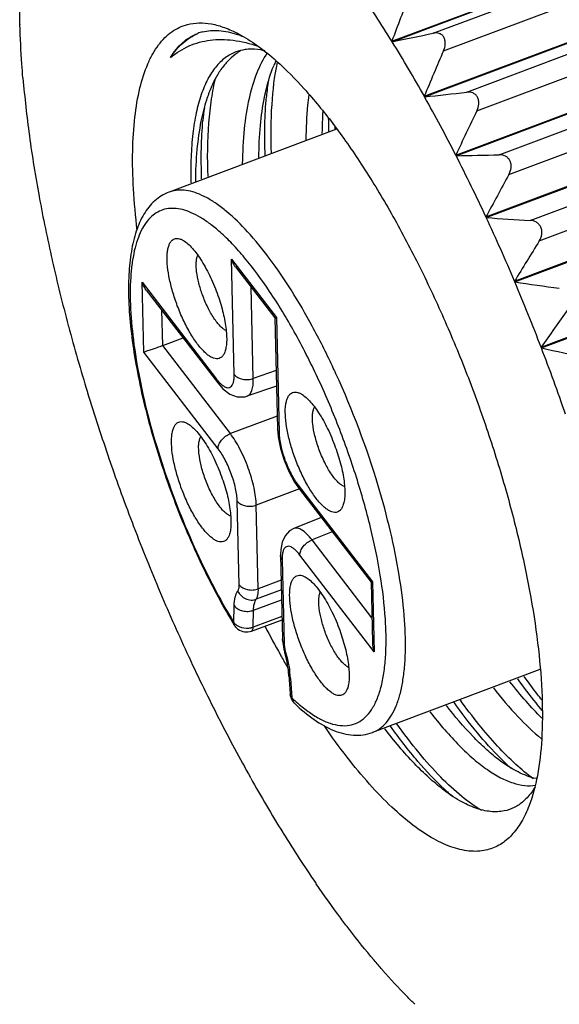
# Model space of a CAD drawing. Units: inches. Extents: x 2874 to 3171, y -330 to -120.
# Drawn here: x 2901 to 2908, y -315 to -301 of the extents above; entities that cross this region are included whole.
import ezdxf

# ---------------------------------------------------------------- set-up
doc = ezdxf.new("R2010")
doc.units = ezdxf.units.IN
doc.header["$MEASUREMENT"] = 0
doc.layers.get('0').update_dxf_attribs({"lineweight": 30})

msp = doc.modelspace()

# ---------------------------------------------------------------- linework, layer by layer
at = {"color": 7, "linetype": 'Continuous', "lineweight": 30}
for p, q in [((2905.724, -301.235), (2913.908, -298.154)), ((2905.729, -301.243), (2913.913, -298.162)), ((2906.3, -301.124), (2913.735, -298.325)), ((2906.444, -301.369), (2913.879, -298.57)), ((2906.176, -302.003), (2914.36, -298.922)), ((2906.181, -302.011), (2914.365, -298.93)), ((2906.768, -301.946), (2914.203, -299.147)), ((2906.908, -302.208), (2914.343, -299.409)), ((2906.615, -302.822), (2914.799, -299.742)), ((2906.619, -302.831), (2914.803, -299.75)), ((2907.22, -302.819), (2914.655, -300.02)), ((2907.354, -303.095), (2914.789, -300.296)), ((2907.036, -303.685), (2915.219, -300.604)), ((2907.04, -303.694), (2915.223, -300.613)), ((2900.541, -300.996), (2900.541, -301.003)), ((2900.545, -301.001), (2900.541, -301.003)), ((2907.651, -303.734), (2915.087, -300.935)), ((2905.729, -301.243), (2905.724, -301.235)), ((2907.778, -304.02), (2915.213, -301.221)), ((2907.434, -304.582), (2915.617, -301.501)), ((2907.437, -304.591), (2915.621, -301.51)), ((2900.582, -301.745), (2900.583, -301.753)), ((2900.585, -301.752), (2900.583, -301.753)), ((2906.181, -302.011), (2906.176, -302.003)), ((2907.804, -305.502), (2915.988, -302.421)), ((2907.808, -305.511), (2915.992, -302.431)), ((2900.671, -302.548), (2900.673, -302.557)), ((2904.953, -302.46), (2902.62, -303.338)), ((2906.619, -302.831), (2906.615, -302.822)), ((2900.808, -303.398), (2900.809, -303.407)), ((2902.663, -303.325), (2902.62, -303.338)), ((2907.04, -303.694), (2907.036, -303.685)), ((2900.989, -304.284), (2900.991, -304.293)), ((2903.488, -304.274), (2904.115, -305.089)), ((2903.526, -305.881), (2903.488, -304.274)), ((2903.546, -304.38), (2904.093, -305.092)), ((2902.266, -305.569), (2902.243, -304.597)), ((2902.243, -304.597), (2903.28, -305.945)), ((2907.437, -304.591), (2907.434, -304.582)), ((2902.301, -304.704), (2903.298, -306)), ((2903.793, -305.937), (2903.763, -304.663)), ((2902.53, -305.48), (2902.518, -304.986)), ((2904.093, -305.092), (2904.13, -306.634)), ((2904.115, -305.089), (2904.153, -306.696)), ((2901.215, -305.198), (2901.217, -305.207)), ((2902.53, -305.48), (2902.816, -305.373)), ((2903.303, -306.917), (2902.266, -305.569)), ((2903.473, -306.707), (2902.53, -305.48)), ((2907.808, -305.511), (2907.804, -305.502)), ((2904.111, -305.827), (2903.793, -305.937)), ((2901.481, -306.128), (2901.484, -306.138)), ((2904.116, -306.043), (2903.705, -306.185)), ((2904.126, -306.462), (2903.473, -306.707)), ((2904.13, -306.634), (2904.14, -306.75)), ((2901.786, -307.066), (2901.789, -307.075)), ((2904.436, -307.478), (2903.835, -307.703)), ((2904.369, -307.382), (2904.437, -307.482)), ((2904.419, -307.427), (2905.455, -308.775)), ((2904.437, -307.482), (2905.434, -308.779)), ((2903.596, -308.815), (2903.568, -307.648)), ((2903.863, -308.871), (2903.835, -307.703)), ((2904.739, -307.875), (2904.358, -308.03)), ((2902.125, -308), (2902.129, -308.009)), ((2904.358, -308.03), (2904.358, -308.03)), ((2904.893, -308.075), (2904.612, -308.189)), ((2905.446, -309.273), (2904.612, -308.189)), ((2904.172, -308.401), (2904.2, -309.569)), ((2904.195, -308.463), (2904.223, -309.631)), ((2905.478, -309.747), (2904.442, -308.399)), ((2904.181, -308.752), (2903.863, -308.871)), ((2904.184, -308.885), (2903.835, -309.015)), ((2905.434, -308.778), (2905.454, -309.62)), ((2905.455, -308.775), (2905.478, -309.747)), ((2902.496, -308.92), (2902.5, -308.93)), ((2903.796, -309.169), (2904.187, -309.023)), ((2903.521, -309.339), (2903.527, -309.104)), ((2903.768, -309.46), (2904.194, -309.302)), ((2903.791, -309.404), (2903.796, -309.169)), ((2904.192, -309.255), (2903.791, -309.404)), ((2904.2, -309.568), (2904.203, -309.619)), ((2904.2, -309.569), (2904.2, -309.568)), ((2904.203, -309.619), (2904.219, -309.712)), ((2904.219, -309.712), (2904.231, -309.759)), ((2902.893, -309.817), (2902.898, -309.826)), ((2904.231, -309.759), (2904.231, -309.759)), ((2904.247, -309.772), (2904.231, -309.759)), ((2904.288, -310.07), (2904.306, -310.335)), ((2904.311, -310.123), (2904.328, -310.388)), ((2907.787, -309.995), (2905.456, -310.872)), ((2903.314, -310.68), (2903.318, -310.689)), ((2903.752, -311.5), (2903.757, -311.508)), ((2904.204, -312.268), (2904.209, -312.276)), ((2904.664, -312.976), (2904.669, -312.983)), ((2905.128, -313.616), (2905.133, -313.622)), ((2905.589, -314.18), (2905.594, -314.186))]:
    msp.add_line(p, q, dxfattribs=at)
for points in [[(2903.298, -306), (2903.368, -306.08), (2903.465, -306.156), (2903.57, -306.195), (2903.678, -306.193), (2903.705, -306.185)], [(2904.14, -306.75), (2904.173, -306.913), (2904.223, -307.076), (2904.289, -307.234), (2904.369, -307.382)], [(2904.358, -308.03), (2904.298, -308.064), (2904.235, -308.132), (2904.194, -308.218), (2904.175, -308.32), (2904.172, -308.401)]]:
    msp.add_lwpolyline(points, dxfattribs=at)
for centre, radius, start, end in [((2890.806, -310.441), 17.53, 31.6774, 34.4077), ((2956.376, -319.987), 54.011, 158.9512, 159.6848), ((2903.242, -301.719), 0.634, 107.2871, 110.6347), ((2903.244, -301.723), 0.638, 104.5626, 107.2854), ((2903.153, -302.338), 1.267, 70.3105, 70.7794), ((2903.124, -302.418), 1.352, 66.8403, 70.2917), ((2868.718, -121.496), 183.517, 281.63515, 281.8172), ((2888.126, -312.112), 20.689, 29.2523, 31.6946), ((2903.982, -302.005), 0.733, 121.538, 124.3375), ((2903.975, -301.993), 0.719, 120.2531, 121.532), ((2957.308, -323.255), 55.373, 156.7184, 157.4301), ((2905.697, -302.239), 1.75, 155.3401, 157.8289), ((2916.451, -300.391), 15.926, 184.9037, 187.7837), ((2908.523, -302.422), 4.566, 171.7997, 174.8012), ((2904.968, -302.635), 1.918, 158.2005, 159.6464), ((2893.587, -185.076), 117.611, 276.14728, 276.43491), ((2885.607, -313.538), 23.583, 27.0237, 29.2598), ((2907.723, -302.764), 4.651, 172.5613, 174.7676), ((2957.94, -326.896), 56.69, 154.1832, 154.8712), ((2912.616, -302.202), 7.778, 180.7438, 182.1243), ((2912.967, -302.16), 8.041, 181.9243, 182.119), ((2919.634, -299.944), 19.141, 187.8439, 190.3941), ((2905.157, -212.584), 90.259, 270.9281, 271.30935), ((2883.442, -314.653), 26.018, 24.9316, 27.0239), ((2959.149, -331.416), 59.032, 151.33059, 151.98171), ((2922.633, -299.385), 22.191, 190.4423, 192.7552), ((2881.808, -315.421), 27.824, 22.9267, 24.9259), ((2912.294, -227.732), 76.144, 266.04327, 266.50445), ((2959.565, -336.217), 60.979, 148.12976, 148.74881), ((2925.251, -298.784), 24.878, 192.7941, 194.9393), ((2880.844, -315.833), 28.872, 20.9671, 22.9159), ((2917.46, -237.27), 68.063, 261.53223, 262.05966), ((2960.153, -341.958), 63.792, 144.56672, 145.1464), ((2927.315, -298.228), 27.015, 194.9709, 197.0031), ((2880.644, -315.912), 29.087, 19.0139, 20.9515), ((2921.573, -243.873), 63.157, 257.41138, 257.9926), ((2894.442, -310.677), 11.55, 24.5845, 25.165), ((2893.828, -310.949), 12.222, 16.7092, 24.5463), ((2928.689, -297.806), 28.452, 197.0287, 198.9935), ((2904.225, -306.632), 0.095, 181.3451, 188.1238), ((2929.289, -297.599), 29.087, 199.0139, 200.9515), ((2904.502, -307.432), 0.0824, 212.5805, 217.562), ((2929.089, -297.678), 28.872, 200.9671, 202.9159), ((2928.126, -298.091), 27.824, 202.9267, 204.9259), ((2910.592, -305.087), 8.264, 211.0261, 211.2618), ((2903.698, -309.272), 0.2, 233.5291, 290.3318), ((2903.702, -309.158), 0.261, 276.3477, 282.1952), ((2917.371, -302.426), 15.116, 207.4568, 209.1579), ((2926.491, -298.858), 26.018, 204.9316, 207.0239), ((2916.819, -302.732), 14.485, 209.1644, 209.2827), ((2916.495, -302.915), 14.113, 209.2792, 210.0165), ((2902.186, -310.327), 2.122, 15.0886, 15.5422), ((2905.033, -309.553), 0.816, 194.3727, 195.5404), ((2902.807, -310.234), 1.508, 6.2726, 8.3935), ((2903.025, -310.21), 1.289, 3.8468, 6.251), ((2904.388, -310.33), 0.0828, 183.8348, 186.6841), ((2906.151, -308.467), 2.648, 226.5121, 228.38), ((2904.506, -310.321), 0.201, 210.5867, 226.4712), ((2924.326, -299.974), 23.583, 207.0237, 209.2598), ((2921.807, -301.399), 20.689, 209.2523, 211.6946), ((2908.71, -309.239), 3.311, 227.1, 229.6681), ((2919.127, -303.07), 17.53, 211.6774, 214.4077)]:
    msp.add_arc(centre, radius, start, end, dxfattribs=at)
for points, knots in [([(2900.541, -300.996), (2900.54, -300.937), (2900.536, -300.711), (2900.54, -300.485), (2900.548, -300.317)], [0, 0, 0, 0, 0.258949, 1, 1, 1, 1]), ([(2900.582, -301.745), (2900.577, -301.681), (2900.558, -301.434), (2900.546, -301.187), (2900.541, -301.003)], [0, 0, 0, 0, 0.257571, 1, 1, 1, 1]), ([(2902.175, -303.87), (2902.152, -303.678), (2902.118, -303.31), (2902.105, -302.782), (2902.133, -302.311), (2902.2, -301.903), (2902.293, -301.608), (2902.389, -301.411), (2902.468, -301.288), (2902.556, -301.185), (2902.654, -301.102), (2902.76, -301.04), (2902.836, -301.012), (2902.875, -301.002)], [0, 0, 0, 0, 0.184204, 0.351901, 0.501648, 0.632658, 0.745095, 0.794853, 0.840751, 0.883368, 0.923466, 0.961987, 1, 1, 1, 1]), ([(2902.875, -301.002), (2902.927, -300.989), (2903.039, -300.974), (2903.215, -300.99), (2903.401, -301.043), (2903.523, -301.099), (2903.586, -301.132)], [0, 0, 0, 0, 0.219445, 0.454289, 0.712575, 1, 1, 1, 1]), ([(2902.638, -301.462), (2902.686, -301.385), (2902.769, -301.279), (2902.908, -301.176), (2902.981, -301.14), (2903.019, -301.126)], [0, 0, 0, 0, 0.526243, 0.766793, 1, 1, 1, 1]), ([(2902.638, -301.462), (2902.688, -301.388), (2902.774, -301.285), (2902.91, -301.181), (2902.983, -301.143), (2903.02, -301.127)], [0, 0, 0, 0, 0.522532, 0.764799, 1, 1, 1, 1]), ([(2903.083, -301.106), (2903.12, -301.096), (2903.197, -301.083), (2903.362, -301.083), (2903.488, -301.113), (2903.57, -301.142)], [0, 0, 0, 0, 0.230718, 0.471252, 1, 1, 1, 1]), ([(2903.586, -301.132), (2903.676, -301.18), (2903.86, -301.297), (2904.029, -301.434), (2904.116, -301.511)], [0, 0, 0, 0, 0.468086, 1, 1, 1, 1]), ([(2906.444, -301.369), (2906.458, -301.339), (2906.471, -301.289), (2906.467, -301.223), (2906.451, -301.178), (2906.422, -301.144), (2906.384, -301.124), (2906.342, -301.118), (2906.314, -301.121), (2906.3, -301.124)], [0, 0, 0, 0, 0.274913, 0.409797, 0.537978, 0.657518, 0.771423, 0.884721, 1, 1, 1, 1]), ([(2902.638, -301.462), (2902.717, -301.397), (2902.892, -301.288), (2903.195, -301.205), (2903.525, -301.21), (2903.746, -301.266), (2903.858, -301.305)], [0, 0, 0, 0, 0.238021, 0.473776, 0.723282, 1, 1, 1, 1]), ([(2903.551, -301.385), (2903.498, -301.405), (2903.393, -301.463), (2903.26, -301.596), (2903.149, -301.771), (2903.059, -301.987), (2902.991, -302.242), (2902.945, -302.534), (2902.922, -302.862), (2902.921, -303.091), (2902.924, -303.211)], [0, 0, 0, 0, 0.083875, 0.173607, 0.273858, 0.387692, 0.516832, 0.661988, 0.8232, 1, 1, 1, 1]), ([(2903.569, -301.4), (2903.528, -301.428), (2903.451, -301.493), (2903.349, -301.613), (2903.26, -301.758), (2903.21, -301.866), (2903.187, -301.923)], [0, 0, 0, 0, 0.222645, 0.460468, 0.718423, 1, 1, 1, 1]), ([(2903.722, -301.348), (2903.707, -301.349), (2903.649, -301.355), (2903.592, -301.37), (2903.551, -301.385)], [0, 0, 0, 0, 0.254458, 1, 1, 1, 1]), ([(2903.988, -301.396), (2903.929, -301.483), (2903.825, -301.691), (2903.721, -302.051), (2903.657, -302.476), (2903.642, -302.782), (2903.64, -302.944)], [0, 0, 0, 0, 0.198087, 0.429707, 0.697146, 1, 1, 1, 1]), ([(2903.958, -301.369), (2903.938, -301.365), (2903.86, -301.349), (2903.78, -301.344), (2903.722, -301.348)], [0, 0, 0, 0, 0.26299, 1, 1, 1, 1]), ([(2903.949, -302.016), (2903.957, -301.976), (2903.99, -301.828), (2904.035, -301.682), (2904.077, -301.578)], [0, 0, 0, 0, 0.267407, 1, 1, 1, 1]), ([(2904.047, -302.795), (2904.038, -302.569), (2904.04, -302.146), (2904.089, -301.725), (2904.128, -301.533)], [0, 0, 0, 0, 0.536039, 1, 1, 1, 1]), ([(2904.116, -301.511), (2904.252, -301.633), (2904.527, -301.912), (2904.921, -302.395), (2905.315, -302.962), (2905.704, -303.601), (2906.078, -304.301), (2906.432, -305.049), (2906.758, -305.83), (2907.049, -306.628), (2907.301, -307.429), (2907.507, -308.216), (2907.665, -308.975), (2907.772, -309.691), (2907.825, -310.351), (2907.823, -310.941), (2907.768, -311.451), (2907.689, -311.758), (2907.637, -311.893)], [0, 0, 0, 0, 0.048437, 0.103607, 0.164842, 0.231247, 0.301761, 0.375201, 0.450309, 0.52578, 0.600303, 0.672588, 0.741406, 0.805625, 0.864251, 0.916479, 0.961775, 1, 1, 1, 1]), ([(2903.162, -303.121), (2903.153, -302.871), (2903.155, -302.509), (2903.206, -302.05), (2903.246, -301.841), (2903.271, -301.743)], [0, 0, 0, 0, 0.541025, 0.781102, 1, 1, 1, 1]), ([(2903.17, -301.968), (2903.159, -301.997), (2903.116, -302.122), (2903.084, -302.25), (2903.064, -302.349)], [0, 0, 0, 0, 0.23558, 1, 1, 1, 1]), ([(2903.87, -302.856), (2903.872, -302.707), (2903.885, -302.426), (2903.923, -302.147), (2903.949, -302.016)], [0, 0, 0, 0, 0.527921, 1, 1, 1, 1]), ([(2903.958, -302.828), (2903.953, -302.686), (2903.95, -302.412), (2903.964, -302.139), (2903.976, -302.009)], [0, 0, 0, 0, 0.520273, 1, 1, 1, 1]), ([(2904.568, -301.982), (2904.561, -302.031), (2904.537, -302.239), (2904.527, -302.449), (2904.525, -302.609)], [0, 0, 0, 0, 0.235456, 1, 1, 1, 1]), ([(2906.908, -302.208), (2906.922, -302.178), (2906.938, -302.129), (2906.936, -302.062), (2906.921, -302.015), (2906.892, -301.978), (2906.841, -301.947), (2906.796, -301.943), (2906.768, -301.946)], [0, 0, 0, 0, 0.268279, 0.402422, 0.532229, 0.655033, 0.772, 1, 1, 1, 1]), ([(2904.755, -302.523), (2904.755, -302.497), (2904.757, -302.395), (2904.761, -302.293), (2904.766, -302.217)], [0, 0, 0, 0, 0.256362, 1, 1, 1, 1]), ([(2903.064, -302.349), (2903.038, -302.48), (2903, -302.759), (2902.987, -303.041), (2902.986, -303.19)], [0, 0, 0, 0, 0.472065, 1, 1, 1, 1]), ([(2903.073, -303.154), (2903.068, -303.013), (2903.065, -302.741), (2903.079, -302.469), (2903.091, -302.339)], [0, 0, 0, 0, 0.520208, 1, 1, 1, 1]), ([(2907.354, -303.095), (2907.37, -303.066), (2907.387, -303.017), (2907.387, -302.95), (2907.373, -302.902), (2907.345, -302.862), (2907.295, -302.827), (2907.249, -302.819), (2907.22, -302.819)], [0, 0, 0, 0, 0.2611, 0.393763, 0.524275, 0.649595, 0.769432, 1, 1, 1, 1]), ([(2902.618, -303.339), (2902.582, -303.353), (2902.512, -303.388), (2902.384, -303.483), (2902.256, -303.648), (2902.151, -303.891), (2902.085, -304.176), (2902.053, -304.501), (2902.053, -304.865), (2902.084, -305.264), (2902.145, -305.693), (2902.235, -306.145), (2902.394, -306.779), (2902.653, -307.575), (2903.038, -308.492), (2903.345, -309.074), (2903.51, -309.347)], [0, 0, 0, 0, 0.018055, 0.036178, 0.073274, 0.113281, 0.157917, 0.208181, 0.264374, 0.326287, 0.39338, 0.464881, 0.539847, 0.695838, 0.852272, 1, 1, 1, 1]), ([(2904.896, -305.766), (2904.808, -305.578), (2904.627, -305.218), (2904.334, -304.714), (2904.034, -304.273), (2903.735, -303.904), (2903.482, -303.654), (2903.284, -303.501), (2903.148, -303.416), (2903.017, -303.355), (2902.892, -303.318), (2902.774, -303.306), (2902.698, -303.316), (2902.663, -303.325)], [0, 0, 0, 0, 0.17955, 0.348583, 0.503392, 0.64087, 0.758782, 0.810098, 0.856348, 0.897788, 0.934932, 0.968607, 1, 1, 1, 1]), ([(2903.329, -303.896), (2903.284, -303.857), (2903.196, -303.784), (2903.062, -303.693), (2902.933, -303.625), (2902.81, -303.581), (2902.693, -303.562), (2902.583, -303.568), (2902.482, -303.601), (2902.391, -303.659), (2902.311, -303.741), (2902.243, -303.846), (2902.186, -303.974), (2902.141, -304.123), (2902.107, -304.292), (2902.077, -304.555), (2902.074, -304.928), (2902.117, -305.419), (2902.206, -305.956), (2902.339, -306.527), (2902.513, -307.115), (2902.723, -307.706), (2902.963, -308.281), (2903.227, -308.827), (2903.421, -309.174), (2903.521, -309.339)], [0, 0, 0, 0, 0.025351, 0.048226, 0.068711, 0.08701, 0.103476, 0.118648, 0.133249, 0.148101, 0.163982, 0.181507, 0.201099, 0.223017, 0.247387, 0.274249, 0.335236, 0.405196, 0.482769, 0.566239, 0.653649, 0.742892, 0.831789, 0.918185, 1, 1, 1, 1]), ([(2907.778, -304.02), (2907.796, -303.993), (2907.815, -303.945), (2907.817, -303.878), (2907.804, -303.829), (2907.777, -303.788), (2907.728, -303.748), (2907.681, -303.736), (2907.651, -303.734)], [0, 0, 0, 0, 0.254101, 0.384895, 0.51552, 0.642861, 0.765501, 1, 1, 1, 1]), ([(2904.392, -310.447), (2904.445, -310.493), (2904.547, -310.577), (2904.705, -310.679), (2904.855, -310.747), (2904.997, -310.781), (2905.131, -310.779), (2905.252, -310.739), (2905.358, -310.663), (2905.448, -310.553), (2905.521, -310.412), (2905.577, -310.24), (2905.617, -310.04), (2905.64, -309.813), (2905.646, -309.56), (2905.632, -309.179), (2905.568, -308.658), (2905.431, -307.997), (2905.235, -307.305), (2904.988, -306.606), (2904.7, -305.929), (2904.38, -305.299), (2904.042, -304.739), (2903.745, -304.334), (2903.506, -304.064), (2903.388, -303.949), (2903.329, -303.896)], [0, 0, 0, 0, 0.024858, 0.046824, 0.06605, 0.082918, 0.098088, 0.112525, 0.127368, 0.143657, 0.162144, 0.183278, 0.207278, 0.234199, 0.263986, 0.296502, 0.36886, 0.449197, 0.534913, 0.623112, 0.710772, 0.794894, 0.87267, 0.94165, 0.972241, 1, 1, 1, 1]), ([(2902.725, -304.897), (2902.701, -304.832), (2902.66, -304.704), (2902.616, -304.516), (2902.592, -304.346), (2902.59, -304.218), (2902.602, -304.132), (2902.616, -304.081), (2902.635, -304.039), (2902.661, -304.008), (2902.692, -303.989), (2902.728, -303.982), (2902.767, -303.989), (2902.793, -304), (2902.806, -304.007)], [0, 0, 0, 0, 0.193217, 0.375548, 0.53824, 0.67439, 0.731183, 0.780243, 0.82208, 0.857972, 0.890363, 0.922688, 0.958409, 1, 1, 1, 1]), ([(2902.806, -304.007), (2902.827, -304.018), (2902.87, -304.048), (2902.932, -304.108), (2902.996, -304.184), (2903.085, -304.312), (2903.189, -304.501), (2903.258, -304.664), (2903.289, -304.75)], [0, 0, 0, 0, 0.079146, 0.174551, 0.285643, 0.410838, 0.693623, 1, 1, 1, 1]), ([(2903.085, -304.772), (2903.065, -304.717), (2903.032, -304.61), (2903.005, -304.476), (2902.997, -304.379), (2902.997, -304.317), (2903.003, -304.265), (2903.013, -304.234), (2903.019, -304.22)], [0, 0, 0, 0, 0.311857, 0.595292, 0.719463, 0.829009, 0.922581, 1, 1, 1, 1]), ([(2903.546, -304.38), (2903.528, -304.356), (2903.507, -304.321), (2903.492, -304.283), (2903.488, -304.274)], [0, 0, 0, 0, 0.749016, 1, 1, 1, 1]), ([(2902.301, -304.704), (2902.283, -304.68), (2902.262, -304.644), (2902.247, -304.607), (2902.243, -304.597)], [0, 0, 0, 0, 0.749016, 1, 1, 1, 1]), ([(2903.289, -304.75), (2903.319, -304.831), (2903.368, -304.989), (2903.408, -305.185), (2903.422, -305.329), (2903.423, -305.422), (2903.415, -305.502), (2903.403, -305.549), (2903.395, -305.57)], [0, 0, 0, 0, 0.308226, 0.589835, 0.714202, 0.82476, 0.920174, 1, 1, 1, 1]), ([(2903.395, -305.57), (2903.389, -305.585), (2903.377, -305.611), (2903.35, -305.642), (2903.317, -305.66), (2903.279, -305.665), (2903.237, -305.656), (2903.193, -305.635), (2903.147, -305.601), (2903.079, -305.538), (2902.992, -305.432), (2902.895, -305.277), (2902.803, -305.096), (2902.749, -304.965), (2902.725, -304.897)], [0, 0, 0, 0, 0.040677, 0.075448, 0.107, 0.139021, 0.175033, 0.217399, 0.26728, 0.325043, 0.463167, 0.627149, 0.80925, 1, 1, 1, 1]), ([(2903.413, -305.269), (2903.399, -305.263), (2903.37, -305.244), (2903.328, -305.205), (2903.285, -305.155), (2903.224, -305.069), (2903.153, -304.942), (2903.106, -304.831), (2903.085, -304.772)], [0, 0, 0, 0, 0.076875, 0.170583, 0.280744, 0.405796, 0.690317, 1, 1, 1, 1]), ([(2904.093, -305.092), (2904.094, -305.093), (2904.096, -305.093), (2904.1, -305.092), (2904.107, -305.091), (2904.112, -305.089), (2904.115, -305.089)], [0, 0, 0, 0, 0.088237, 0.285479, 0.590677, 1, 1, 1, 1]), ([(2902.53, -305.48), (2902.475, -305.501), (2902.401, -305.527), (2902.312, -305.556), (2902.28, -305.566), (2902.266, -305.569)], [0, 0, 0, 0, 0.630087, 0.85174, 1, 1, 1, 1]), ([(2903.28, -305.945), (2903.283, -305.949), (2903.294, -305.964), (2903.306, -305.978), (2903.315, -305.988)], [0, 0, 0, 0, 0.260864, 1, 1, 1, 1]), ([(2903.28, -305.945), (2903.28, -305.955), (2903.283, -305.975), (2903.292, -305.993), (2903.298, -306)], [0, 0, 0, 0, 0.514244, 1, 1, 1, 1]), ([(2903.315, -305.988), (2903.317, -305.99), (2903.324, -305.997), (2903.331, -306.004), (2903.336, -306.009)], [0, 0, 0, 0, 0.257849, 1, 1, 1, 1]), ([(2903.336, -306.009), (2903.349, -306.021), (2903.373, -306.042), (2903.411, -306.062), (2903.447, -306.069), (2903.479, -306.058), (2903.502, -306.03), (2903.518, -305.991), (2903.526, -305.94), (2903.527, -305.902), (2903.526, -305.881)], [0, 0, 0, 0, 0.151205, 0.27286, 0.370395, 0.457428, 0.553427, 0.672749, 0.821462, 1, 1, 1, 1]), ([(2903.526, -305.881), (2903.553, -305.916), (2903.624, -305.95), (2903.719, -305.955), (2903.77, -305.945), (2903.793, -305.937)], [0, 0, 0, 0, 0.46629, 0.734823, 1, 1, 1, 1]), ([(2903.705, -306.185), (2903.713, -306.183), (2903.727, -306.175), (2903.746, -306.157), (2903.761, -306.133), (2903.779, -306.092), (2903.792, -306.025), (2903.794, -305.968), (2903.793, -305.937)], [0, 0, 0, 0, 0.08392, 0.173544, 0.273628, 0.387349, 0.661505, 1, 1, 1, 1]), ([(2904.371, -307.039), (2904.348, -306.974), (2904.307, -306.846), (2904.263, -306.659), (2904.239, -306.488), (2904.237, -306.36), (2904.249, -306.274), (2904.263, -306.223), (2904.282, -306.182), (2904.308, -306.151), (2904.339, -306.131), (2904.375, -306.125), (2904.414, -306.131), (2904.44, -306.142), (2904.453, -306.149)], [0, 0, 0, 0, 0.193217, 0.375548, 0.53824, 0.67439, 0.731183, 0.780243, 0.82208, 0.857972, 0.890363, 0.922688, 0.958409, 1, 1, 1, 1]), ([(2904.453, -306.149), (2904.474, -306.16), (2904.517, -306.19), (2904.579, -306.25), (2904.643, -306.326), (2904.732, -306.454), (2904.836, -306.643), (2904.905, -306.806), (2904.936, -306.893)], [0, 0, 0, 0, 0.079146, 0.174551, 0.285643, 0.410838, 0.693623, 1, 1, 1, 1]), ([(2904.708, -306.923), (2904.686, -306.863), (2904.65, -306.746), (2904.623, -306.601), (2904.616, -306.497), (2904.618, -306.432), (2904.628, -306.379), (2904.64, -306.348), (2904.648, -306.336)], [0, 0, 0, 0, 0.319758, 0.607013, 0.730705, 0.83792, 0.927532, 1, 1, 1, 1]), ([(2902.785, -307.451), (2902.762, -307.386), (2902.721, -307.258), (2902.676, -307.071), (2902.653, -306.9), (2902.651, -306.772), (2902.663, -306.686), (2902.677, -306.635), (2902.696, -306.594), (2902.722, -306.563), (2902.753, -306.543), (2902.789, -306.537), (2902.828, -306.543), (2902.854, -306.554), (2902.867, -306.561)], [0, 0, 0, 0, 0.193217, 0.375548, 0.53824, 0.67439, 0.731183, 0.780243, 0.82208, 0.857972, 0.890363, 0.922688, 0.958409, 1, 1, 1, 1]), ([(2902.867, -306.561), (2902.888, -306.572), (2902.931, -306.602), (2902.993, -306.662), (2903.057, -306.739), (2903.146, -306.866), (2903.25, -307.055), (2903.319, -307.218), (2903.35, -307.305)], [0, 0, 0, 0, 0.079146, 0.174551, 0.285643, 0.410838, 0.693623, 1, 1, 1, 1]), ([(2904.153, -306.696), (2904.15, -306.692), (2904.14, -306.677), (2904.133, -306.659), (2904.131, -306.646)], [0, 0, 0, 0, 0.260337, 1, 1, 1, 1]), ([(2903.122, -307.335), (2903.1, -307.275), (2903.064, -307.158), (2903.037, -307.013), (2903.03, -306.909), (2903.032, -306.844), (2903.042, -306.791), (2903.054, -306.76), (2903.062, -306.748)], [0, 0, 0, 0, 0.319758, 0.607013, 0.730705, 0.83792, 0.927532, 1, 1, 1, 1]), ([(2903.303, -306.917), (2903.302, -306.897), (2903.313, -306.853), (2903.35, -306.793), (2903.405, -306.742), (2903.45, -306.716), (2903.473, -306.707)], [0, 0, 0, 0, 0.214026, 0.463119, 0.732623, 1, 1, 1, 1]), ([(2903.835, -307.703), (2903.834, -307.665), (2903.827, -307.584), (2903.795, -307.41), (2903.728, -307.185), (2903.634, -306.967), (2903.545, -306.809), (2903.497, -306.739), (2903.473, -306.707)], [0, 0, 0, 0, 0.106868, 0.227469, 0.493764, 0.763356, 0.887913, 1, 1, 1, 1]), ([(2904.153, -306.696), (2904.154, -306.724), (2904.159, -306.784), (2904.182, -306.912), (2904.231, -307.077), (2904.312, -307.263), (2904.381, -307.378), (2904.419, -307.427)], [0, 0, 0, 0, 0.10699, 0.227637, 0.493897, 0.763441, 1, 1, 1, 1]), ([(2903.568, -307.648), (2903.568, -307.62), (2903.563, -307.56), (2903.54, -307.432), (2903.49, -307.267), (2903.41, -307.081), (2903.341, -306.966), (2903.303, -306.917)], [0, 0, 0, 0, 0.10699, 0.227637, 0.493897, 0.763441, 1, 1, 1, 1]), ([(2905.063, -307.443), (2905.048, -307.438), (2905.017, -307.422), (2904.973, -307.384), (2904.926, -307.333), (2904.859, -307.243), (2904.782, -307.106), (2904.731, -306.987), (2904.708, -306.923)], [0, 0, 0, 0, 0.072357, 0.162467, 0.270575, 0.395258, 0.68334, 1, 1, 1, 1]), ([(2904.936, -306.893), (2904.966, -306.974), (2905.015, -307.131), (2905.055, -307.328), (2905.068, -307.471), (2905.07, -307.564), (2905.062, -307.644), (2905.05, -307.692), (2905.042, -307.712)], [0, 0, 0, 0, 0.308226, 0.589835, 0.714202, 0.82476, 0.920174, 1, 1, 1, 1]), ([(2905.042, -307.712), (2905.036, -307.727), (2905.024, -307.753), (2904.997, -307.784), (2904.964, -307.803), (2904.926, -307.807), (2904.884, -307.798), (2904.84, -307.777), (2904.794, -307.744), (2904.725, -307.681), (2904.639, -307.574), (2904.541, -307.419), (2904.45, -307.238), (2904.396, -307.107), (2904.371, -307.039)], [0, 0, 0, 0, 0.040677, 0.075448, 0.107, 0.139021, 0.175033, 0.217399, 0.26728, 0.325043, 0.463167, 0.627149, 0.80925, 1, 1, 1, 1]), ([(2903.477, -307.855), (2903.462, -307.85), (2903.431, -307.834), (2903.386, -307.796), (2903.34, -307.745), (2903.273, -307.655), (2903.196, -307.518), (2903.145, -307.399), (2903.122, -307.335)], [0, 0, 0, 0, 0.072357, 0.162467, 0.270575, 0.395258, 0.68334, 1, 1, 1, 1]), ([(2903.35, -307.305), (2903.379, -307.386), (2903.429, -307.543), (2903.469, -307.74), (2903.482, -307.884), (2903.483, -307.976), (2903.476, -308.056), (2903.464, -308.104), (2903.456, -308.125)], [0, 0, 0, 0, 0.308226, 0.589835, 0.714202, 0.82476, 0.920174, 1, 1, 1, 1]), ([(2903.456, -308.125), (2903.45, -308.139), (2903.438, -308.165), (2903.411, -308.196), (2903.378, -308.215), (2903.339, -308.219), (2903.298, -308.21), (2903.254, -308.189), (2903.208, -308.156), (2903.139, -308.093), (2903.053, -307.986), (2902.955, -307.831), (2902.863, -307.65), (2902.81, -307.519), (2902.785, -307.451)], [0, 0, 0, 0, 0.040677, 0.075448, 0.107, 0.139021, 0.175033, 0.217399, 0.26728, 0.325043, 0.463167, 0.627149, 0.80925, 1, 1, 1, 1]), ([(2904.419, -307.427), (2904.419, -307.431), (2904.42, -307.448), (2904.426, -307.465), (2904.433, -307.476)], [0, 0, 0, 0, 0.262231, 1, 1, 1, 1]), ([(2905.456, -310.872), (2905.491, -310.859), (2905.56, -310.822), (2905.649, -310.739), (2905.726, -310.631), (2905.79, -310.497), (2905.841, -310.34), (2905.879, -310.16), (2905.904, -309.958), (2905.92, -309.649), (2905.902, -309.218), (2905.83, -308.66), (2905.708, -308.057), (2905.597, -307.645), (2905.534, -307.435)], [0, 0, 0, 0, 0.031005, 0.063812, 0.099889, 0.140284, 0.185646, 0.236301, 0.292363, 0.353768, 0.491767, 0.6479, 0.818694, 1, 1, 1, 1]), ([(2903.568, -307.648), (2903.596, -307.683), (2903.666, -307.716), (2903.761, -307.722), (2903.812, -307.712), (2903.835, -307.703)], [0, 0, 0, 0, 0.46629, 0.734823, 1, 1, 1, 1]), ([(2904.612, -308.189), (2904.59, -308.16), (2904.547, -308.111), (2904.488, -308.06), (2904.442, -308.035), (2904.412, -308.025), (2904.384, -308.023), (2904.366, -308.027), (2904.358, -308.03)], [0, 0, 0, 0, 0.343471, 0.620366, 0.733916, 0.832569, 0.919519, 1, 1, 1, 1]), ([(2904.442, -308.399), (2904.441, -308.378), (2904.452, -308.334), (2904.489, -308.275), (2904.544, -308.223), (2904.589, -308.198), (2904.612, -308.189)], [0, 0, 0, 0, 0.214025, 0.463119, 0.732623, 1, 1, 1, 1]), ([(2904.442, -308.399), (2904.428, -308.381), (2904.402, -308.35), (2904.361, -308.312), (2904.323, -308.287), (2904.286, -308.275), (2904.252, -308.28), (2904.226, -308.303), (2904.208, -308.339), (2904.202, -308.367), (2904.199, -308.383)], [0, 0, 0, 0, 0.187337, 0.345991, 0.47498, 0.577748, 0.664785, 0.754407, 0.863356, 1, 1, 1, 1]), ([(2904.195, -308.463), (2904.188, -308.454), (2904.177, -308.434), (2904.172, -308.412), (2904.172, -308.401)], [0, 0, 0, 0, 0.512554, 1, 1, 1, 1]), ([(2904.199, -308.383), (2904.199, -308.389), (2904.195, -308.416), (2904.195, -308.442), (2904.195, -308.463)], [0, 0, 0, 0, 0.229079, 1, 1, 1, 1]), ([(2904.432, -309.594), (2904.409, -309.529), (2904.368, -309.401), (2904.323, -309.213), (2904.3, -309.042), (2904.298, -308.914), (2904.31, -308.828), (2904.324, -308.777), (2904.343, -308.736), (2904.368, -308.705), (2904.4, -308.685), (2904.436, -308.679), (2904.475, -308.685), (2904.501, -308.696), (2904.514, -308.703)], [0, 0, 0, 0, 0.193217, 0.375548, 0.53824, 0.67439, 0.731183, 0.780243, 0.82208, 0.857972, 0.890363, 0.922688, 0.958409, 1, 1, 1, 1]), ([(2904.514, -308.703), (2904.535, -308.714), (2904.578, -308.744), (2904.64, -308.804), (2904.704, -308.881), (2904.793, -309.009), (2904.897, -309.197), (2904.966, -309.36), (2904.997, -309.447)], [0, 0, 0, 0, 0.079146, 0.174551, 0.285643, 0.410838, 0.693623, 1, 1, 1, 1]), ([(2903.578, -308.902), (2903.586, -308.892), (2903.595, -308.863), (2903.597, -308.833), (2903.596, -308.815)], [0, 0, 0, 0, 0.415685, 1, 1, 1, 1]), ([(2903.596, -308.815), (2903.623, -308.851), (2903.694, -308.884), (2903.789, -308.89), (2903.839, -308.88), (2903.863, -308.871)], [0, 0, 0, 0, 0.46629, 0.734823, 1, 1, 1, 1]), ([(2903.835, -309.015), (2903.841, -309.008), (2903.85, -308.989), (2903.863, -308.941), (2903.864, -308.9), (2903.863, -308.871)], [0, 0, 0, 0, 0.1873, 0.415139, 1, 1, 1, 1]), ([(2905.434, -308.778), (2905.434, -308.779), (2905.437, -308.779), (2905.441, -308.778), (2905.447, -308.777), (2905.452, -308.776), (2905.455, -308.775)], [0, 0, 0, 0, 0.088237, 0.285479, 0.590677, 1, 1, 1, 1]), ([(2903.527, -309.104), (2903.528, -309.063), (2903.534, -308.993), (2903.56, -308.926), (2903.578, -308.902)], [0, 0, 0, 0, 0.576035, 1, 1, 1, 1]), ([(2903.578, -308.902), (2903.589, -308.926), (2903.619, -308.969), (2903.685, -309.013), (2903.76, -309.031), (2903.812, -309.024), (2903.835, -309.015)], [0, 0, 0, 0, 0.252164, 0.506024, 0.756401, 1, 1, 1, 1]), ([(2903.796, -309.169), (2903.797, -309.138), (2903.802, -309.085), (2903.821, -309.033), (2903.835, -309.015)], [0, 0, 0, 0, 0.576035, 1, 1, 1, 1]), ([(2904.793, -309.469), (2904.773, -309.414), (2904.74, -309.306), (2904.713, -309.173), (2904.705, -309.076), (2904.705, -309.014), (2904.711, -308.961), (2904.72, -308.93), (2904.726, -308.917)], [0, 0, 0, 0, 0.311857, 0.595292, 0.719463, 0.829009, 0.922581, 1, 1, 1, 1]), ([(2903.527, -309.104), (2903.54, -309.122), (2903.576, -309.154), (2903.645, -309.181), (2903.721, -309.188), (2903.772, -309.178), (2903.796, -309.169)], [0, 0, 0, 0, 0.226055, 0.477097, 0.740971, 1, 1, 1, 1]), ([(2903.527, -309.376), (2903.524, -309.371), (2903.52, -309.358), (2903.52, -309.345), (2903.521, -309.339)], [0, 0, 0, 0, 0.474097, 1, 1, 1, 1]), ([(2903.521, -309.339), (2903.524, -309.342), (2903.534, -309.356), (2903.547, -309.368), (2903.558, -309.375)], [0, 0, 0, 0, 0.240966, 1, 1, 1, 1]), ([(2903.558, -309.375), (2903.569, -309.384), (2903.622, -309.414), (2903.685, -309.423), (2903.731, -309.418)], [0, 0, 0, 0, 0.238057, 1, 1, 1, 1]), ([(2903.757, -309.413), (2903.76, -309.413), (2903.771, -309.41), (2903.782, -309.407), (2903.791, -309.404)], [0, 0, 0, 0, 0.253447, 1, 1, 1, 1]), ([(2903.768, -309.46), (2903.771, -309.458), (2903.778, -309.453), (2903.785, -309.44), (2903.79, -309.424), (2903.791, -309.411), (2903.791, -309.404)], [0, 0, 0, 0, 0.177482, 0.394301, 0.669683, 1, 1, 1, 1]), ([(2904.223, -309.631), (2904.216, -309.621), (2904.205, -309.602), (2904.2, -309.58), (2904.2, -309.569)], [0, 0, 0, 0, 0.512563, 1, 1, 1, 1]), ([(2905.121, -309.966), (2905.107, -309.959), (2905.078, -309.94), (2905.036, -309.902), (2904.993, -309.851), (2904.932, -309.766), (2904.861, -309.638), (2904.814, -309.528), (2904.793, -309.469)], [0, 0, 0, 0, 0.076875, 0.170583, 0.280744, 0.405796, 0.690317, 1, 1, 1, 1]), ([(2904.997, -309.447), (2905.026, -309.528), (2905.076, -309.686), (2905.115, -309.882), (2905.129, -310.026), (2905.13, -310.118), (2905.123, -310.198), (2905.111, -310.246), (2905.103, -310.267)], [0, 0, 0, 0, 0.308226, 0.589835, 0.714202, 0.82476, 0.920174, 1, 1, 1, 1]), ([(2904.223, -309.631), (2904.223, -309.636), (2904.224, -309.658), (2904.227, -309.68), (2904.23, -309.697)], [0, 0, 0, 0, 0.231554, 1, 1, 1, 1]), ([(2904.23, -309.697), (2904.231, -309.702), (2904.234, -309.721), (2904.238, -309.741), (2904.242, -309.756)], [0, 0, 0, 0, 0.241644, 1, 1, 1, 1]), ([(2905.103, -310.267), (2905.097, -310.281), (2905.085, -310.307), (2905.058, -310.338), (2905.025, -310.357), (2904.986, -310.361), (2904.945, -310.352), (2904.901, -310.331), (2904.855, -310.298), (2904.786, -310.235), (2904.7, -310.129), (2904.602, -309.973), (2904.51, -309.792), (2904.457, -309.661), (2904.432, -309.594)], [0, 0, 0, 0, 0.040677, 0.075448, 0.107, 0.139021, 0.175033, 0.217399, 0.26728, 0.325043, 0.463167, 0.627149, 0.80925, 1, 1, 1, 1]), ([(2904.288, -310.07), (2904.285, -310.024), (2904.272, -309.924), (2904.249, -309.827), (2904.235, -309.775)], [0, 0, 0, 0, 0.462712, 1, 1, 1, 1]), ([(2904.247, -309.772), (2904.252, -309.792), (2904.273, -309.872), (2904.29, -309.954), (2904.299, -310.014)], [0, 0, 0, 0, 0.261253, 1, 1, 1, 1]), ([(2904.311, -310.123), (2904.304, -310.115), (2904.294, -310.099), (2904.289, -310.079), (2904.288, -310.07)], [0, 0, 0, 0, 0.514864, 1, 1, 1, 1]), ([(2907.818, -310.566), (2907.79, -310.531), (2907.672, -310.388), (2907.56, -310.24), (2907.478, -310.125)], [0, 0, 0, 0, 0.239356, 1, 1, 1, 1]), ([(2907.817, -310.422), (2907.796, -310.396), (2907.71, -310.288), (2907.628, -310.177), (2907.567, -310.091)], [0, 0, 0, 0, 0.242421, 1, 1, 1, 1]), ([(2907.139, -310.252), (2907.247, -310.39), (2907.457, -310.64), (2907.693, -310.866), (2907.809, -310.96)], [0, 0, 0, 0, 0.539297, 1, 1, 1, 1]), ([(2907.816, -310.673), (2907.739, -310.598), (2907.585, -310.433), (2907.441, -310.258), (2907.369, -310.165)], [0, 0, 0, 0, 0.475953, 1, 1, 1, 1]), ([(2904.328, -310.388), (2904.325, -310.385), (2904.314, -310.37), (2904.308, -310.352), (2904.306, -310.339)], [0, 0, 0, 0, 0.263306, 1, 1, 1, 1]), ([(2904.328, -310.388), (2904.331, -310.403), (2904.339, -310.432), (2904.357, -310.457), (2904.368, -310.467)], [0, 0, 0, 0, 0.510521, 1, 1, 1, 1]), ([(2904.368, -310.467), (2904.454, -310.549), (2904.625, -310.693), (2904.861, -310.83), (2905.049, -310.893), (2905.188, -310.915), (2905.325, -310.911), (2905.413, -310.888), (2905.455, -310.872)], [0, 0, 0, 0, 0.29174, 0.547004, 0.664622, 0.778283, 0.889389, 1, 1, 1, 1]), ([(2907.206, -311.247), (2907.146, -311.201), (2907.024, -311.098), (2906.776, -310.855), (2906.6, -310.647), (2906.485, -310.498)], [0, 0, 0, 0, 0.217517, 0.457013, 1, 1, 1, 1]), ([(2907.239, -311.233), (2907.125, -311.12), (2906.897, -310.866), (2906.691, -310.594), (2906.586, -310.447)], [0, 0, 0, 0, 0.47002, 1, 1, 1, 1]), ([(2907.695, -311.519), (2907.61, -311.457), (2907.437, -311.312), (2907.185, -311.058), (2906.926, -310.755), (2906.759, -310.532), (2906.674, -310.414)], [0, 0, 0, 0, 0.20957, 0.446678, 0.71063, 1, 1, 1, 1]), ([(2906.255, -310.585), (2906.321, -310.671), (2906.454, -310.833), (2906.657, -311.053), (2906.854, -311.239), (2907.046, -311.39), (2907.229, -311.504), (2907.404, -311.58), (2907.569, -311.618), (2907.675, -311.617), (2907.725, -311.61)], [0, 0, 0, 0, 0.175782, 0.336848, 0.4827, 0.61318, 0.728611, 0.830008, 0.91938, 1, 1, 1, 1]), ([(2907.059, -312.509), (2907.022, -312.518), (2906.947, -312.531), (2906.784, -312.532), (2906.564, -312.484), (2906.292, -312.358), (2906.005, -312.165), (2905.707, -311.907), (2905.399, -311.587), (2905.086, -311.208), (2904.885, -310.931), (2904.783, -310.783)], [0, 0, 0, 0, 0.037579, 0.076672, 0.162136, 0.261099, 0.375997, 0.507735, 0.656228, 0.820727, 1, 1, 1, 1]), ([(2906.456, -311.664), (2906.325, -311.543), (2906.061, -311.261), (2905.826, -310.955), (2905.706, -310.787)], [0, 0, 0, 0, 0.464252, 1, 1, 1, 1]), ([(2906.979, -311.963), (2906.881, -311.906), (2906.68, -311.76), (2906.388, -311.488), (2906.087, -311.147), (2905.892, -310.89), (2905.793, -310.752)], [0, 0, 0, 0, 0.200265, 0.434171, 0.701341, 1, 1, 1, 1]), ([(2906.435, -311.667), (2906.368, -311.615), (2906.231, -311.5), (2905.952, -311.225), (2905.755, -310.989), (2905.625, -310.821)], [0, 0, 0, 0, 0.217386, 0.456905, 1, 1, 1, 1]), ([(2907.738, -311.516), (2907.649, -311.498), (2907.46, -311.424), (2907.293, -311.313), (2907.206, -311.247)], [0, 0, 0, 0, 0.451666, 1, 1, 1, 1]), ([(2907.389, -311.375), (2907.376, -311.364), (2907.325, -311.318), (2907.276, -311.27), (2907.239, -311.233)], [0, 0, 0, 0, 0.243262, 1, 1, 1, 1]), ([(2907.72, -311.631), (2907.708, -311.651), (2907.662, -311.724), (2907.605, -311.791), (2907.557, -311.833)], [0, 0, 0, 0, 0.266059, 1, 1, 1, 1]), ([(2907.29, -311.968), (2907.228, -311.98), (2907.092, -311.984), (2906.881, -311.932), (2906.657, -311.824), (2906.51, -311.724), (2906.435, -311.667)], [0, 0, 0, 0, 0.203198, 0.431378, 0.695019, 1, 1, 1, 1]), ([(2907.637, -311.893), (2907.607, -311.973), (2907.539, -312.119), (2907.405, -312.305), (2907.244, -312.44), (2907.121, -312.493), (2907.059, -312.509)], [0, 0, 0, 0, 0.29166, 0.548173, 0.779535, 1, 1, 1, 1]), ([(2907.557, -311.833), (2907.519, -311.867), (2907.435, -311.925), (2907.338, -311.958), (2907.29, -311.968)], [0, 0, 0, 0, 0.506543, 1, 1, 1, 1]), ([(2905.128, -313.616), (2905.089, -313.566), (2904.932, -313.358), (2904.781, -313.146), (2904.669, -312.983)], [0, 0, 0, 0, 0.243159, 1, 1, 1, 1]), ([(2905.589, -314.18), (2905.551, -314.137), (2905.394, -313.954), (2905.244, -313.767), (2905.133, -313.622)], [0, 0, 0, 0, 0.241879, 1, 1, 1, 1]), ([(2906.044, -314.663), (2906.007, -314.627), (2905.852, -314.472), (2905.704, -314.311), (2905.594, -314.186)], [0, 0, 0, 0, 0.240508, 1, 1, 1, 1])]:
    msp.add_open_spline(points, degree=3, knots=knots, dxfattribs=at)
for points in [[(2903.579, -309.433), (2903.559, -309.418), (2903.541, -309.398), (2903.527, -309.376)], [(2905.454, -309.62), (2905.455, -309.663), (2905.464, -309.706), (2905.478, -309.747)], [(2904.306, -310.335), (2904.308, -310.366), (2904.317, -310.397), (2904.333, -310.423)]]:
    msp.add_open_spline(points, degree=3, dxfattribs=at)

doc.saveas('drawing.dxf')
